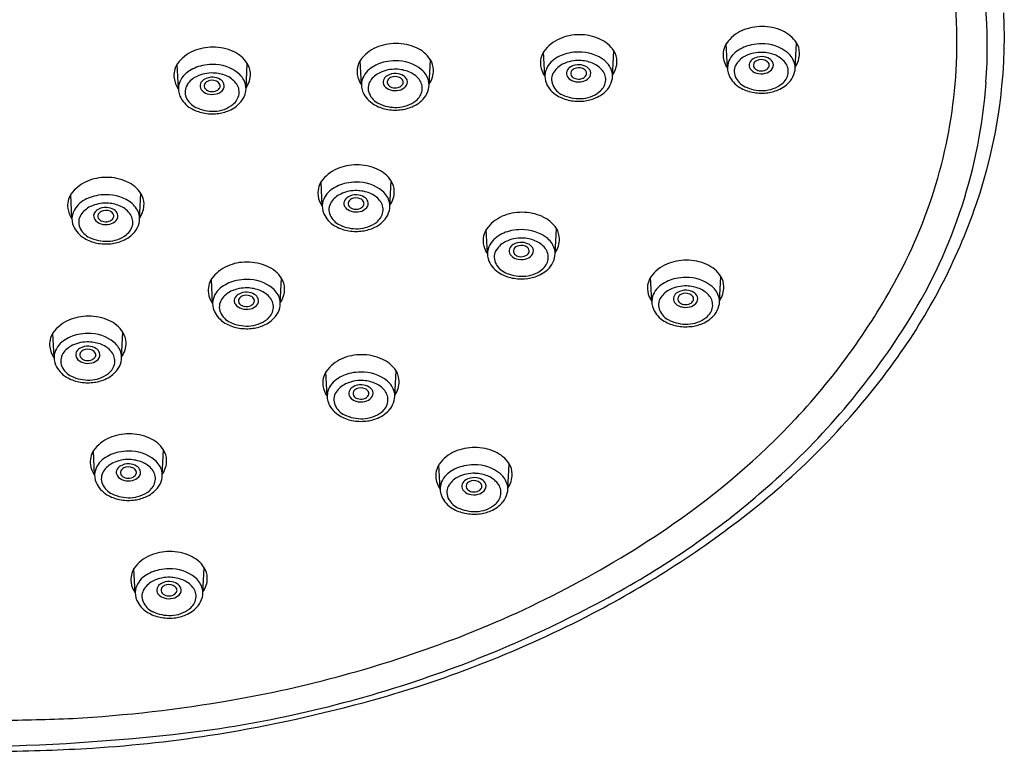
# Model space of a CAD drawing. Extents: x 7225 to 7231.5, y 333.6 to 356.2.
# Drawn here: x 7228.3 to 7230.4, y 350.4 to 352 of the extents above; entities that cross this region are included whole.
import ezdxf

# ---------------------------------------------------------------- set-up
doc = ezdxf.new("R2010")
doc.units = 0
doc.header["$LTSCALE"] = 0.64311
doc.layers.get('0').update_dxf_attribs({"color": 255, "linetype": 'CONTINUOUS'})

msp = doc.modelspace()

# ---------------------------------------------------------------- linework, layer by layer
for p, q in [((7229.8242, 351.9222), (7229.8215, 351.976)), ((7229.9746, 351.9221), (7229.9774, 351.9781)), ((7229.4184, 351.9041), (7229.4156, 351.9579)), ((7229.5687, 351.904), (7229.5716, 351.96)), ((7228.604, 351.8763), (7228.6012, 351.9301)), ((7228.7543, 351.8762), (7228.7572, 351.9322)), ((7229.0108, 351.8846), (7229.008, 351.9384)), ((7229.1611, 351.8845), (7229.164, 351.9405)), ((7228.9237, 351.6149), (7228.921, 351.6687)), ((7229.0741, 351.6148), (7229.0769, 351.6708)), ((7228.518, 351.5869), (7228.5208, 351.6429)), ((7228.3676, 351.587), (7228.3649, 351.6408)), ((7229.2908, 351.5093), (7229.2881, 351.5631)), ((7229.4412, 351.5093), (7229.444, 351.5652)), ((7228.6801, 351.3986), (7228.6773, 351.4524)), ((7228.8304, 351.3985), (7228.8332, 351.4545)), ((7229.6561, 351.4029), (7229.6534, 351.4567)), ((7229.8065, 351.4028), (7229.8093, 351.4588)), ((7228.3277, 351.2786), (7228.3249, 351.3323)), ((7228.478, 351.2785), (7228.4809, 351.3345)), ((7228.9346, 351.1927), (7228.9318, 351.2465)), ((7229.0849, 351.1927), (7229.0877, 351.2486)), ((7228.4179, 351.0171), (7228.4151, 351.0708)), ((7228.5682, 351.017), (7228.5711, 351.073)), ((7229.1857, 350.9865), (7229.183, 351.0402)), ((7229.3361, 350.9864), (7229.3389, 351.0424)), ((7228.5081, 350.7554), (7228.5054, 350.8092)), ((7228.6585, 350.7553), (7228.6613, 350.8113))]:
    msp.add_line(p, q)
for centre, radius, start, end in [((7229.2765, 351.97), 1.125, 355.9043, 31.4824), ((7229.2527, 351.9799), 1.0815, 357.4766, 13.0393), ((7229.2981, 351.9913), 1.1413, 340.9326, 2.6788), ((7229.4941, 351.8886), 0.1074, 89.5861, 113.4467), ((7229.4958, 351.8875), 0.1085, 65.674, 90.5042), ((7229.8909, 351.9275), 0.0847, 113.4467, 144.4187), ((7229.8999, 351.9067), 0.1074, 89.5861, 113.4467), ((7229.9017, 351.9056), 0.1085, 65.674, 90.5042), ((7229.9185, 351.9401), 0.0701, 32.848, 66.5921), ((7229.0865, 351.8691), 0.1074, 89.5861, 113.4467), ((7229.0882, 351.868), 0.1085, 65.674, 90.5042), ((7229.485, 351.9094), 0.0847, 113.4467, 144.4187), ((7229.5126, 351.922), 0.0701, 32.848, 66.5921), ((7229.8611, 351.9515), 0.0466, 147.0739, 187.9488), ((7229.8944, 351.89), 0.085, 101.3716, 125.6036), ((7229.8993, 351.8711), 0.1044, 90.0895, 101.959), ((7229.902, 351.8868), 0.0888, 50.8484, 91.838), ((7229.941, 351.9547), 0.0433, 0.8372, 32.848), ((7228.6706, 351.8816), 0.0847, 113.4467, 144.4187), ((7228.6797, 351.8607), 0.1074, 89.5861, 113.4467), ((7228.6814, 351.8597), 0.1085, 65.674, 90.5042), ((7228.6983, 351.8942), 0.0701, 32.848, 66.5921), ((7229.0774, 351.8899), 0.0847, 113.4467, 144.4187), ((7229.105, 351.9025), 0.0701, 32.848, 66.5921), ((7229.4552, 351.9334), 0.0466, 147.0739, 187.9488), ((7229.4886, 351.8719), 0.085, 101.3716, 125.6036), ((7229.4935, 351.853), 0.1044, 90.0895, 101.959), ((7229.4961, 351.8687), 0.0888, 50.8484, 91.838), ((7229.5352, 351.9366), 0.0433, 0.8372, 32.848), ((7229.8726, 351.9187), 0.0489, 124.4207, 168.31), ((7229.8989, 351.8781), 0.0787, 87.9984, 115.3937), ((7229.8999, 351.8773), 0.0795, 67.9115, 88.7715), ((7229.9101, 351.9004), 0.0542, 38.8473, 68.6451), ((7229.9273, 351.919), 0.0478, 14.3735, 50.0285), ((7229.9316, 351.9545), 0.0527, 324.786, 0.8372), ((7228.6408, 351.9056), 0.0466, 147.0739, 187.9488), ((7228.6791, 351.8252), 0.1044, 90.0895, 101.959), ((7228.6818, 351.8409), 0.0888, 50.8484, 91.838), ((7228.7208, 351.9087), 0.0433, 0.8372, 32.848), ((7229.0476, 351.9139), 0.0466, 147.0739, 187.9488), ((7229.081, 351.8524), 0.085, 101.3716, 125.6036), ((7229.0859, 351.8335), 0.1044, 90.0895, 101.959), ((7229.0885, 351.8492), 0.0888, 50.8484, 91.838), ((7229.1276, 351.9171), 0.0433, 0.8372, 32.848), ((7229.4668, 351.9006), 0.0489, 124.4207, 168.31), ((7229.4815, 351.8842), 0.0519, 115.3937, 146.3434), ((7229.493, 351.86), 0.0787, 87.9984, 115.3937), ((7229.4933, 351.8946), 0.0346, 86.3063, 121.2673), ((7229.4942, 351.8957), 0.0335, 58.7034, 87.7495), ((7229.4941, 351.8592), 0.0795, 67.9115, 88.7715), ((7229.5042, 351.8823), 0.0542, 38.8473, 68.6451), ((7229.5215, 351.9009), 0.0478, 14.3735, 50.0285), ((7229.5258, 351.9364), 0.0527, 324.786, 0.8372), ((7229.8678, 351.9526), 0.0534, 188.1769, 215.3088), ((7229.8668, 351.9222), 0.0426, 171.3838, 203.0993), ((7229.8691, 351.9145), 0.03, 146.3434, 203.5314), ((7229.8874, 351.9023), 0.0519, 115.3937, 146.3434), ((7229.8853, 351.928), 0.013, 158.8663, 216.186), ((7229.8912, 351.9257), 0.0194, 121.2673, 158.8663), ((7229.8991, 351.9127), 0.0346, 86.3063, 121.2673), ((7229.8911, 351.9279), 0.00952, 153.9005, 223.9659), ((7229.8952, 351.9253), 0.0143, 116.1041, 151.5651), ((7229.8994, 351.9167), 0.0239, 67.0752, 116.1041), ((7229.9, 351.9137), 0.0335, 58.7034, 87.7495), ((7229.9037, 351.9257), 0.0139, 22.5277, 68.8227), ((7229.9088, 351.928), 0.0083, 330.7785, 21.8135), ((7229.9075, 351.9257), 0.0194, 22.0107, 59.2313), ((7229.9117, 351.9282), 0.0146, 316.1834, 19.0734), ((7229.927, 351.9141), 0.0324, 352.3886, 38.7923), ((7229.9343, 351.9221), 0.0403, 346.0078, 12.558), ((7229.2312, 351.9808), 1.1029, 332.1659, 357.4766), ((7228.6524, 351.8727), 0.0489, 124.4207, 168.31), ((7228.6742, 351.844), 0.085, 101.3716, 125.6036), ((7228.6786, 351.8322), 0.0787, 87.9984, 115.3937), ((7228.6797, 351.8313), 0.0795, 67.9115, 88.7715), ((7228.7071, 351.8731), 0.0478, 14.3735, 50.0285), ((7228.7114, 351.9086), 0.0527, 324.786, 0.8372), ((7229.0543, 351.9151), 0.0534, 188.1769, 215.3088), ((7229.0592, 351.8811), 0.0489, 124.4207, 168.31), ((7229.0739, 351.8647), 0.0519, 115.3937, 146.3434), ((7229.0854, 351.8405), 0.0787, 87.9984, 115.3937), ((7229.0857, 351.8751), 0.0346, 86.3063, 121.2673), ((7229.0866, 351.8762), 0.0335, 58.7034, 87.7495), ((7229.0865, 351.8397), 0.0795, 67.9115, 88.7715), ((7229.0966, 351.8629), 0.0542, 38.8473, 68.6451), ((7229.1139, 351.8815), 0.0478, 14.3735, 50.0285), ((7229.1182, 351.9169), 0.0527, 324.786, 0.8372), ((7229.4619, 351.9345), 0.0534, 188.1769, 215.3088), ((7229.461, 351.9041), 0.0426, 171.3838, 203.0993), ((7229.4633, 351.8964), 0.03, 146.3434, 203.5314), ((7229.4795, 351.9099), 0.013, 158.8663, 216.186), ((7229.4854, 351.9077), 0.0194, 121.2673, 158.8663), ((7229.4853, 351.9098), 0.00952, 153.9005, 223.9659), ((7229.4893, 351.9072), 0.0143, 116.1041, 151.5651), ((7229.4935, 351.8986), 0.0239, 67.0752, 116.1041), ((7229.4978, 351.9076), 0.0139, 22.5277, 68.8227), ((7229.4971, 351.9131), 0.015, 296.6061, 330.7785), ((7229.503, 351.9099), 0.0083, 330.7785, 21.8135), ((7229.5017, 351.9076), 0.0194, 22.0107, 59.2313), ((7229.5058, 351.9101), 0.0146, 316.1834, 19.0734), ((7229.5212, 351.896), 0.0324, 352.3886, 38.7923), ((7229.5284, 351.904), 0.0403, 346.0078, 12.558), ((7229.8832, 351.9311), 0.0612, 204.7768, 239.0043), ((7229.8957, 351.9356), 0.0259, 216.186, 253.5945), ((7229.8977, 351.9342), 0.0186, 223.7856, 261.287), ((7229.8995, 351.9484), 0.0392, 253.5945, 282.9535), ((7229.8994, 351.9384), 0.023, 258.7713, 296.6061), ((7229.9019, 351.9379), 0.0284, 282.9535, 315.812), ((7229.903, 351.9312), 0.015, 296.6061, 330.7785), ((7229.922, 351.9166), 0.0378, 308.0231, 349.707), ((7229.9215, 351.9263), 0.0537, 322.2053, 345.0122), ((7228.6475, 351.9067), 0.0534, 188.1769, 215.3088), ((7228.6489, 351.8685), 0.03, 146.3434, 203.5314), ((7228.6671, 351.8564), 0.0519, 115.3937, 146.3434), ((7228.6651, 351.8821), 0.013, 158.8663, 216.186), ((7228.671, 351.8798), 0.0194, 121.2673, 158.8663), ((7228.6789, 351.8668), 0.0346, 86.3063, 121.2673), ((7228.6709, 351.882), 0.00952, 153.9005, 223.9659), ((7228.6749, 351.8794), 0.0143, 116.1041, 151.5651), ((7228.6791, 351.8708), 0.0239, 67.0752, 116.1041), ((7228.6798, 351.8678), 0.0335, 58.7034, 87.7495), ((7228.6834, 351.8798), 0.0139, 22.5277, 68.8227), ((7228.6886, 351.882), 0.0083, 330.7785, 21.8135), ((7228.6873, 351.8798), 0.0194, 22.0107, 59.2313), ((7228.6915, 351.8823), 0.0146, 316.1834, 19.0734), ((7228.6898, 351.8545), 0.0542, 38.8473, 68.6451), ((7228.7068, 351.8682), 0.0324, 352.3886, 38.7923), ((7228.7141, 351.8762), 0.0403, 346.0078, 12.558), ((7229.0534, 351.8846), 0.0426, 171.3838, 203.0993), ((7229.0557, 351.8769), 0.03, 146.3434, 203.5314), ((7229.0719, 351.8904), 0.013, 158.8663, 216.186), ((7229.0778, 351.8882), 0.0194, 121.2673, 158.8663), ((7229.0777, 351.8904), 0.00952, 153.9005, 223.9659), ((7229.0817, 351.8877), 0.0143, 116.1041, 151.5651), ((7229.0843, 351.8966), 0.0186, 223.7856, 261.287), ((7229.0859, 351.8791), 0.0239, 67.0752, 116.1041), ((7229.0902, 351.8881), 0.0139, 22.5277, 68.8227), ((7229.0895, 351.8937), 0.015, 296.6061, 330.7785), ((7229.0954, 351.8904), 0.0083, 330.7785, 21.8135), ((7229.0941, 351.8881), 0.0194, 22.0107, 59.2313), ((7229.0983, 351.8906), 0.0146, 316.1834, 19.0734), ((7229.1136, 351.8766), 0.0324, 352.3886, 38.7923), ((7229.1208, 351.8845), 0.0403, 346.0078, 12.558), ((7229.4773, 351.913), 0.0612, 204.7768, 239.0043), ((7229.4759, 351.9018), 0.0437, 203.5314, 244.8579), ((7229.4898, 351.9175), 0.0259, 216.186, 253.5945), ((7229.4919, 351.9161), 0.0186, 223.7856, 261.287), ((7229.4936, 351.9303), 0.0392, 253.5945, 282.9535), ((7229.4935, 351.9203), 0.023, 258.7713, 296.6061), ((7229.496, 351.9198), 0.0284, 282.9535, 315.812), ((7229.5161, 351.8985), 0.0378, 308.0231, 349.707), ((7229.5157, 351.9082), 0.0537, 322.2053, 345.0122), ((7229.8817, 351.9199), 0.0437, 203.5314, 244.8579), ((7229.9019, 351.9423), 0.0704, 271.6452, 308.0231), ((7229.9108, 351.9372), 0.0689, 292.2397, 320.5067), ((7229.244, 351.9723), 1.1577, 328.2032, 355.9043), ((7228.6466, 351.8763), 0.0426, 171.3838, 203.0993), ((7228.6755, 351.8897), 0.0259, 216.186, 253.5945), ((7228.6775, 351.8883), 0.0186, 223.7856, 261.287), ((7228.6792, 351.9025), 0.0392, 253.5945, 282.9535), ((7228.6791, 351.8925), 0.023, 258.7713, 296.6061), ((7228.6816, 351.8919), 0.0284, 282.9535, 315.812), ((7228.6827, 351.8853), 0.015, 296.6061, 330.7785), ((7228.7017, 351.8707), 0.0378, 308.0231, 349.707), ((7228.7013, 351.8803), 0.0537, 322.2053, 345.0122), ((7229.0697, 351.8936), 0.0612, 204.7768, 239.0043), ((7229.0683, 351.8824), 0.0437, 203.5314, 244.8579), ((7229.0822, 351.898), 0.0259, 216.186, 253.5945), ((7229.086, 351.9108), 0.0392, 253.5945, 282.9535), ((7229.0859, 351.9008), 0.023, 258.7713, 296.6061), ((7229.0884, 351.9003), 0.0284, 282.9535, 315.812), ((7229.1085, 351.879), 0.0378, 308.0231, 349.707), ((7229.1081, 351.8887), 0.0537, 322.2053, 345.0122), ((7229.4955, 351.9436), 0.0898, 244.8579, 271.6452), ((7229.496, 351.9242), 0.0704, 271.6452, 308.0231), ((7229.5049, 351.9191), 0.0689, 292.2397, 320.5067), ((7229.8962, 351.9528), 0.0864, 239.0043, 258.7913), ((7229.9013, 351.9617), 0.0898, 244.8579, 271.6452), ((7229.8995, 351.9697), 0.1036, 258.7913, 276.0617), ((7229.9007, 351.959), 0.0929, 276.0617, 292.9181), ((7228.6629, 351.8852), 0.0612, 204.7768, 239.0043), ((7228.6615, 351.874), 0.0437, 203.5314, 244.8579), ((7228.6816, 351.8963), 0.0704, 271.6452, 308.0231), ((7228.6905, 351.8913), 0.0689, 292.2397, 320.5067), ((7229.0827, 351.9152), 0.0864, 239.0043, 258.7913), ((7229.0879, 351.9241), 0.0898, 244.8579, 271.6452), ((7229.0884, 351.9047), 0.0704, 271.6452, 308.0231), ((7229.0973, 351.8996), 0.0689, 292.2397, 320.5067), ((7229.4903, 351.9347), 0.0864, 239.0043, 258.7913), ((7229.4937, 351.9516), 0.1036, 258.7913, 276.0617), ((7229.4948, 351.9409), 0.0929, 276.0617, 292.9181), ((7228.676, 351.9069), 0.0864, 239.0043, 258.7913), ((7228.6811, 351.9158), 0.0898, 244.8579, 271.6452), ((7228.6793, 351.9237), 0.1036, 258.7913, 276.0617), ((7228.6804, 351.913), 0.0929, 276.0617, 292.9181), ((7229.0861, 351.9321), 0.1036, 258.7913, 276.0617), ((7229.0872, 351.9214), 0.0929, 276.0617, 292.9181), ((7228.9904, 351.6202), 0.0847, 113.4467, 144.4187), ((7228.9994, 351.5994), 0.1074, 89.5861, 113.4467), ((7229.0011, 351.5983), 0.1085, 65.674, 90.5042), ((7229.018, 351.6328), 0.0701, 32.848, 66.5921), ((7228.4343, 351.5923), 0.0847, 113.4467, 144.4187), ((7228.4433, 351.5715), 0.1074, 89.5861, 113.4467), ((7228.4451, 351.5704), 0.1085, 65.674, 90.5042), ((7228.4619, 351.6049), 0.0701, 32.848, 66.5921), ((7228.9606, 351.6442), 0.0466, 147.0739, 187.9488), ((7228.9939, 351.5827), 0.085, 101.3716, 125.6036), ((7228.9988, 351.5638), 0.1044, 90.0895, 101.959), ((7229.0015, 351.5795), 0.0888, 50.8484, 91.838), ((7229.0405, 351.6474), 0.0433, 0.8372, 32.848), ((7228.4844, 351.6195), 0.0433, 0.8372, 32.848), ((7228.9721, 351.6114), 0.0489, 124.4207, 168.31), ((7228.9984, 351.5708), 0.0787, 87.9984, 115.3937), ((7228.9994, 351.57), 0.0795, 67.9115, 88.7715), ((7229.0096, 351.5931), 0.0542, 38.8473, 68.6451), ((7229.0268, 351.6117), 0.0478, 14.3735, 50.0285), ((7229.0311, 351.6472), 0.0527, 324.786, 0.8372), ((7228.4045, 351.6163), 0.0466, 147.0739, 187.9488), ((7228.416, 351.5835), 0.0489, 124.4207, 168.31), ((7228.4378, 351.5548), 0.085, 101.3716, 125.6036), ((7228.4423, 351.5429), 0.0787, 87.9984, 115.3937), ((7228.4427, 351.5359), 0.1044, 90.0895, 101.959), ((7228.4454, 351.5516), 0.0888, 50.8484, 91.838), ((7228.4433, 351.5421), 0.0795, 67.9115, 88.7715), ((7228.9673, 351.6453), 0.0534, 188.1769, 215.3088), ((7228.9663, 351.6149), 0.0426, 171.3838, 203.0993), ((7228.9686, 351.6072), 0.03, 146.3434, 203.5314), ((7228.9869, 351.595), 0.0519, 115.3937, 146.3434), ((7228.9848, 351.6207), 0.013, 158.8663, 216.186), ((7228.9907, 351.6184), 0.0194, 121.2673, 158.8663), ((7228.9986, 351.6054), 0.0346, 86.3063, 121.2673), ((7228.9906, 351.6206), 0.00952, 153.9005, 223.9659), ((7228.9947, 351.618), 0.0143, 116.1041, 151.5651), ((7228.9989, 351.6094), 0.0239, 67.0752, 116.1041), ((7228.9995, 351.6064), 0.0335, 58.7034, 87.7495), ((7229.0032, 351.6184), 0.0139, 22.5277, 68.8227), ((7229.0083, 351.6206), 0.0083, 330.7785, 21.8135), ((7229.007, 351.6184), 0.0194, 22.0107, 59.2313), ((7229.0112, 351.6209), 0.0146, 316.1834, 19.0734), ((7229.0265, 351.6068), 0.0324, 352.3886, 38.7923), ((7229.0338, 351.6148), 0.0403, 346.0078, 12.558), ((7228.4112, 351.6174), 0.0534, 188.1769, 215.3088), ((7228.4308, 351.5671), 0.0519, 115.3937, 146.3434), ((7228.4346, 351.5905), 0.0194, 121.2673, 158.8663), ((7228.4425, 351.5775), 0.0346, 86.3063, 121.2673), ((7228.4386, 351.5901), 0.0143, 116.1041, 151.5651), ((7228.4428, 351.5815), 0.0239, 67.0752, 116.1041), ((7228.4434, 351.5785), 0.0335, 58.7034, 87.7495), ((7228.4471, 351.5905), 0.0139, 22.5277, 68.8227), ((7228.4509, 351.5905), 0.0194, 22.0107, 59.2313), ((7228.4535, 351.5652), 0.0542, 38.8473, 68.6451), ((7228.4704, 351.5789), 0.0324, 352.3886, 38.7923), ((7228.4707, 351.5838), 0.0478, 14.3735, 50.0285), ((7228.475, 351.6193), 0.0527, 324.786, 0.8372), ((7228.9952, 351.6283), 0.0259, 216.186, 253.5945), ((7228.9972, 351.6269), 0.0186, 223.7856, 261.287), ((7228.999, 351.6411), 0.0392, 253.5945, 282.9535), ((7228.9989, 351.6311), 0.023, 258.7713, 296.6061), ((7229.0014, 351.6306), 0.0284, 282.9535, 315.812), ((7229.0025, 351.6239), 0.015, 296.6061, 330.7785), ((7229.0215, 351.6093), 0.0378, 308.0231, 349.707), ((7229.021, 351.619), 0.0537, 322.2053, 345.0122), ((7229.3665, 351.4938), 0.1074, 89.5861, 113.4467), ((7229.3683, 351.4927), 0.1085, 65.674, 90.5042), ((7229.1042, 352.0583), 1.3464, 324.0864, 340.9326), ((7228.4102, 351.587), 0.0426, 171.3838, 203.0993), ((7228.4125, 351.5793), 0.03, 146.3434, 203.5314), ((7228.4287, 351.5928), 0.013, 158.8663, 216.186), ((7228.4391, 351.6004), 0.0259, 216.186, 253.5945), ((7228.4345, 351.5927), 0.00952, 153.9005, 223.9659), ((7228.4411, 351.599), 0.0186, 223.7856, 261.287), ((7228.4428, 351.6032), 0.023, 258.7713, 296.6061), ((7228.4453, 351.6027), 0.0284, 282.9535, 315.812), ((7228.4464, 351.596), 0.015, 296.6061, 330.7785), ((7228.4522, 351.5927), 0.0083, 330.7785, 21.8135), ((7228.4551, 351.593), 0.0146, 316.1834, 19.0734), ((7228.4777, 351.5869), 0.0403, 346.0078, 12.558), ((7228.9827, 351.6238), 0.0612, 204.7768, 239.0043), ((7228.9812, 351.6126), 0.0437, 203.5314, 244.8579), ((7229.0014, 351.635), 0.0704, 271.6452, 308.0231), ((7229.0103, 351.6299), 0.0689, 292.2397, 320.5067), ((7229.3575, 351.5146), 0.0847, 113.4467, 144.4187), ((7229.3851, 351.5272), 0.0701, 32.848, 66.5921), ((7228.4266, 351.5959), 0.0612, 204.7768, 239.0043), ((7228.4251, 351.5847), 0.0437, 203.5314, 244.8579), ((7228.4429, 351.6132), 0.0392, 253.5945, 282.9535), ((7228.4542, 351.602), 0.0689, 292.2397, 320.5067), ((7228.4654, 351.5814), 0.0378, 308.0231, 349.707), ((7228.4649, 351.5911), 0.0537, 322.2053, 345.0122), ((7228.9957, 351.6455), 0.0864, 239.0043, 258.7913), ((7229.0008, 351.6544), 0.0898, 244.8579, 271.6452), ((7228.999, 351.6624), 0.1036, 258.7913, 276.0617), ((7229.0002, 351.6517), 0.0929, 276.0617, 292.9181), ((7229.3277, 351.5386), 0.0466, 147.0739, 187.9488), ((7229.361, 351.4771), 0.085, 101.3716, 125.6036), ((7229.3659, 351.4583), 0.1044, 90.0895, 101.959), ((7229.3686, 351.4739), 0.0888, 50.8484, 91.838), ((7229.4076, 351.5418), 0.0433, 0.8372, 32.848), ((7228.4396, 351.6176), 0.0864, 239.0043, 258.7913), ((7228.4447, 351.6265), 0.0898, 244.8579, 271.6452), ((7228.4453, 351.6071), 0.0704, 271.6452, 308.0231), ((7228.4441, 351.6238), 0.0929, 276.0617, 292.9181), ((7229.3392, 351.5058), 0.0489, 124.4207, 168.31), ((7229.354, 351.4894), 0.0519, 115.3937, 146.3434), ((7229.3655, 351.4652), 0.0787, 87.9984, 115.3937), ((7229.3657, 351.4998), 0.0346, 86.3063, 121.2673), ((7229.3667, 351.5009), 0.0335, 58.7034, 87.7495), ((7229.3665, 351.4644), 0.0795, 67.9115, 88.7715), ((7229.3767, 351.4876), 0.0542, 38.8473, 68.6451), ((7229.394, 351.5062), 0.0478, 14.3735, 50.0285), ((7229.3983, 351.5417), 0.0527, 324.786, 0.8372), ((7228.4429, 351.6345), 0.1036, 258.7913, 276.0617), ((7229.3344, 351.5398), 0.0534, 188.1769, 215.3088), ((7229.3334, 351.5093), 0.0426, 171.3838, 203.0993), ((7229.3358, 351.5016), 0.03, 146.3434, 203.5314), ((7229.3519, 351.5152), 0.013, 158.8663, 216.186), ((7229.3578, 351.5129), 0.0194, 121.2673, 158.8663), ((7229.3578, 351.5151), 0.00952, 153.9005, 223.9659), ((7229.3618, 351.5124), 0.0143, 116.1041, 151.5651), ((7229.366, 351.5038), 0.0239, 67.0752, 116.1041), ((7229.3703, 351.5128), 0.0139, 22.5277, 68.8227), ((7229.3754, 351.5151), 0.0083, 330.7785, 21.8135), ((7229.3741, 351.5128), 0.0194, 22.0107, 59.2313), ((7229.3783, 351.5153), 0.0146, 316.1834, 19.0734), ((7229.3936, 351.5013), 0.0324, 352.3886, 38.7923), ((7229.4009, 351.5093), 0.0403, 346.0078, 12.558), ((7228.7557, 351.3831), 0.1074, 89.5861, 113.4467), ((7228.7575, 351.382), 0.1085, 65.674, 90.5042), ((7229.3498, 351.5183), 0.0612, 204.7768, 239.0043), ((7229.3623, 351.5227), 0.0259, 216.186, 253.5945), ((7229.3643, 351.5213), 0.0186, 223.7856, 261.287), ((7229.3661, 351.5355), 0.0392, 253.5945, 282.9535), ((7229.366, 351.5255), 0.023, 258.7713, 296.6061), ((7229.3685, 351.525), 0.0284, 282.9535, 315.812), ((7229.3696, 351.5184), 0.015, 296.6061, 330.7785), ((7229.3886, 351.5037), 0.0378, 308.0231, 349.707), ((7229.3882, 351.5134), 0.0537, 322.2053, 345.0122), ((7229.7318, 351.3874), 0.1074, 89.5861, 113.4467), ((7229.7335, 351.3863), 0.1085, 65.674, 90.5042), ((7228.7467, 351.4039), 0.0847, 113.4467, 144.4187), ((7228.7743, 351.4165), 0.0701, 32.848, 66.5921), ((7229.3483, 351.5071), 0.0437, 203.5314, 244.8579), ((7229.3685, 351.5294), 0.0704, 271.6452, 308.0231), ((7229.3774, 351.5243), 0.0689, 292.2397, 320.5067), ((7229.7228, 351.4082), 0.0847, 113.4467, 144.4187), ((7229.7504, 351.4208), 0.0701, 32.848, 66.5921), ((7228.7169, 351.4279), 0.0466, 147.0739, 187.9488), ((7228.7503, 351.3664), 0.085, 101.3716, 125.6036), ((7228.7551, 351.3475), 0.1044, 90.0895, 101.959), ((7228.7578, 351.3632), 0.0888, 50.8484, 91.838), ((7228.7968, 351.431), 0.0433, 0.8372, 32.848), ((7229.3628, 351.5399), 0.0864, 239.0043, 258.7913), ((7229.3679, 351.5488), 0.0898, 244.8579, 271.6452), ((7229.3662, 351.5568), 0.1036, 258.7913, 276.0617), ((7229.3673, 351.5461), 0.0929, 276.0617, 292.9181), ((7229.693, 351.4322), 0.0466, 147.0739, 187.9488), ((7229.7263, 351.3707), 0.085, 101.3716, 125.6036), ((7229.7312, 351.3518), 0.1044, 90.0895, 101.959), ((7229.7339, 351.3675), 0.0888, 50.8484, 91.838), ((7229.7729, 351.4354), 0.0433, 0.8372, 32.848), ((7228.8909, 352.1605), 1.4878, 316.8237, 332.1659), ((7228.7285, 351.3951), 0.0489, 124.4207, 168.31), ((7228.7432, 351.3787), 0.0519, 115.3937, 146.3434), ((7228.7547, 351.3545), 0.0787, 87.9984, 115.3937), ((7228.7557, 351.3537), 0.0795, 67.9115, 88.7715), ((7228.7659, 351.3768), 0.0542, 38.8473, 68.6451), ((7228.7832, 351.3954), 0.0478, 14.3735, 50.0285), ((7228.7875, 351.4309), 0.0527, 324.786, 0.8372), ((7229.6997, 351.4333), 0.0534, 188.1769, 215.3088), ((7229.7045, 351.3994), 0.0489, 124.4207, 168.31), ((7229.7193, 351.383), 0.0519, 115.3937, 146.3434), ((7229.7308, 351.3588), 0.0787, 87.9984, 115.3937), ((7229.731, 351.3934), 0.0346, 86.3063, 121.2673), ((7229.7319, 351.3945), 0.0335, 58.7034, 87.7495), ((7229.7318, 351.358), 0.0795, 67.9115, 88.7715), ((7229.742, 351.3811), 0.0542, 38.8473, 68.6451), ((7229.7592, 351.3997), 0.0478, 14.3735, 50.0285), ((7229.7635, 351.4352), 0.0527, 324.786, 0.8372), ((7228.7236, 351.429), 0.0534, 188.1769, 215.3088), ((7228.7227, 351.3986), 0.0426, 171.3838, 203.0993), ((7228.725, 351.3908), 0.03, 146.3434, 203.5314), ((7228.7411, 351.4044), 0.013, 158.8663, 216.186), ((7228.747, 351.4021), 0.0194, 121.2673, 158.8663), ((7228.755, 351.3891), 0.0346, 86.3063, 121.2673), ((7228.747, 351.4043), 0.00952, 153.9005, 223.9659), ((7228.751, 351.4017), 0.0143, 116.1041, 151.5651), ((7228.7552, 351.3931), 0.0239, 67.0752, 116.1041), ((7228.7559, 351.3901), 0.0335, 58.7034, 87.7495), ((7228.7595, 351.4021), 0.0139, 22.5277, 68.8227), ((7228.7647, 351.4043), 0.0083, 330.7785, 21.8135), ((7228.7633, 351.4021), 0.0194, 22.0107, 59.2313), ((7228.7675, 351.4046), 0.0146, 316.1834, 19.0734), ((7228.7828, 351.3905), 0.0324, 352.3886, 38.7923), ((7228.7901, 351.3985), 0.0403, 346.0078, 12.558), ((7229.6987, 351.4029), 0.0426, 171.3838, 203.0993), ((7229.701, 351.3952), 0.03, 146.3434, 203.5314), ((7229.7172, 351.4087), 0.013, 158.8663, 216.186), ((7229.7231, 351.4065), 0.0194, 121.2673, 158.8663), ((7229.723, 351.4086), 0.00952, 153.9005, 223.9659), ((7229.7271, 351.406), 0.0143, 116.1041, 151.5651), ((7229.7313, 351.3974), 0.0239, 67.0752, 116.1041), ((7229.7355, 351.4064), 0.0139, 22.5277, 68.8227), ((7229.7349, 351.4119), 0.015, 296.6061, 330.7785), ((7229.7407, 351.4087), 0.0083, 330.7785, 21.8135), ((7229.7394, 351.4064), 0.0194, 22.0107, 59.2313), ((7229.7436, 351.4089), 0.0146, 316.1834, 19.0734), ((7229.7589, 351.3948), 0.0324, 352.3886, 38.7923), ((7229.7662, 351.4028), 0.0403, 346.0078, 12.558), ((7228.739, 351.4075), 0.0612, 204.7768, 239.0043), ((7228.7515, 351.412), 0.0259, 216.186, 253.5945), ((7228.7535, 351.4106), 0.0186, 223.7856, 261.287), ((7228.7553, 351.4248), 0.0392, 253.5945, 282.9535), ((7228.7552, 351.4148), 0.023, 258.7713, 296.6061), ((7228.7577, 351.4142), 0.0284, 282.9535, 315.812), ((7228.7588, 351.4076), 0.015, 296.6061, 330.7785), ((7228.7778, 351.393), 0.0378, 308.0231, 349.707), ((7228.7774, 351.4027), 0.0537, 322.2053, 345.0122), ((7229.7151, 351.4118), 0.0612, 204.7768, 239.0043), ((7229.7136, 351.4007), 0.0437, 203.5314, 244.8579), ((7229.7276, 351.4163), 0.0259, 216.186, 253.5945), ((7229.7296, 351.4149), 0.0186, 223.7856, 261.287), ((7229.7314, 351.4291), 0.0392, 253.5945, 282.9535), ((7229.7313, 351.4191), 0.023, 258.7713, 296.6061), ((7229.7338, 351.4186), 0.0284, 282.9535, 315.812), ((7229.7539, 351.3973), 0.0378, 308.0231, 349.707), ((7229.7534, 351.407), 0.0537, 322.2053, 345.0122), ((7228.3943, 351.2839), 0.0847, 113.4467, 144.4187), ((7228.4034, 351.263), 0.1074, 89.5861, 113.4467), ((7228.4051, 351.2619), 0.1085, 65.674, 90.5042), ((7228.4219, 351.2965), 0.0701, 32.848, 66.5921), ((7228.7375, 351.3963), 0.0437, 203.5314, 244.8579), ((7228.7577, 351.4187), 0.0704, 271.6452, 308.0231), ((7228.7666, 351.4136), 0.0689, 292.2397, 320.5067), ((7229.7281, 351.4335), 0.0864, 239.0043, 258.7913), ((7229.7332, 351.4424), 0.0898, 244.8579, 271.6452), ((7229.7338, 351.423), 0.0704, 271.6452, 308.0231), ((7229.7426, 351.4179), 0.0689, 292.2397, 320.5067), ((7228.8266, 352.2311), 1.6487, 312.1331, 328.2032), ((7228.752, 351.4292), 0.0864, 239.0043, 258.7913), ((7228.7572, 351.4381), 0.0898, 244.8579, 271.6452), ((7228.7554, 351.4461), 0.1036, 258.7913, 276.0617), ((7228.7565, 351.4353), 0.0929, 276.0617, 292.9181), ((7229.7314, 351.4504), 0.1036, 258.7913, 276.0617), ((7229.7326, 351.4397), 0.0929, 276.0617, 292.9181), ((7228.3645, 351.3078), 0.0466, 147.0739, 187.9488), ((7228.3761, 351.275), 0.0489, 124.4207, 168.31), ((7228.3979, 351.2463), 0.085, 101.3716, 125.6036), ((7228.4027, 351.2275), 0.1044, 90.0895, 101.959), ((7228.4054, 351.2432), 0.0888, 50.8484, 91.838), ((7228.4445, 351.311), 0.0433, 0.8372, 32.848), ((7228.3712, 351.309), 0.0534, 188.1769, 215.3088), ((7228.3908, 351.2587), 0.0519, 115.3937, 146.3434), ((7228.4023, 351.2345), 0.0787, 87.9984, 115.3937), ((7228.3946, 351.2821), 0.0194, 121.2673, 158.8663), ((7228.4026, 351.2691), 0.0346, 86.3063, 121.2673), ((7228.3986, 351.2817), 0.0143, 116.1041, 151.5651), ((7228.4028, 351.273), 0.0239, 67.0752, 116.1041), ((7228.4035, 351.2701), 0.0335, 58.7034, 87.7495), ((7228.4034, 351.2336), 0.0795, 67.9115, 88.7715), ((7228.4071, 351.282), 0.0139, 22.5277, 68.8227), ((7228.411, 351.282), 0.0194, 22.0107, 59.2313), ((7228.4135, 351.2568), 0.0542, 38.8473, 68.6451), ((7228.4308, 351.2754), 0.0478, 14.3735, 50.0285), ((7228.4351, 351.3109), 0.0527, 324.786, 0.8372), ((7228.3703, 351.2786), 0.0426, 171.3838, 203.0993), ((7228.3726, 351.2708), 0.03, 146.3434, 203.5314), ((7228.3888, 351.2844), 0.013, 158.8663, 216.186), ((7228.3991, 351.292), 0.0259, 216.186, 253.5945), ((7228.3946, 351.2843), 0.00952, 153.9005, 223.9659), ((7228.4011, 351.2905), 0.0186, 223.7856, 261.287), ((7228.4028, 351.2947), 0.023, 258.7713, 296.6061), ((7228.4053, 351.2942), 0.0284, 282.9535, 315.812), ((7228.4064, 351.2876), 0.015, 296.6061, 330.7785), ((7228.4123, 351.2843), 0.0083, 330.7785, 21.8135), ((7228.4151, 351.2845), 0.0146, 316.1834, 19.0734), ((7228.4305, 351.2705), 0.0324, 352.3886, 38.7923), ((7228.4377, 351.2785), 0.0403, 346.0078, 12.558), ((7229.0012, 351.198), 0.0847, 113.4467, 144.4187), ((7229.0102, 351.1772), 0.1074, 89.5861, 113.4467), ((7229.012, 351.1761), 0.1085, 65.674, 90.5042), ((7229.0288, 351.2107), 0.0701, 32.848, 66.5921), ((7228.3866, 351.2875), 0.0612, 204.7768, 239.0043), ((7228.3852, 351.2763), 0.0437, 203.5314, 244.8579), ((7228.4029, 351.3047), 0.0392, 253.5945, 282.9535), ((7228.4142, 351.2936), 0.0689, 292.2397, 320.5067), ((7228.4254, 351.2729), 0.0378, 308.0231, 349.707), ((7228.425, 351.2826), 0.0537, 322.2053, 345.0122), ((7228.8457, 352.2455), 1.6655, 308.393, 324.0864), ((7228.3996, 351.3091), 0.0864, 239.0043, 258.7913), ((7228.4048, 351.3181), 0.0898, 244.8579, 271.6452), ((7228.4053, 351.2986), 0.0704, 271.6452, 308.0231), ((7228.4041, 351.3153), 0.0929, 276.0617, 292.9181), ((7228.9714, 351.222), 0.0466, 147.0739, 187.9488), ((7228.9829, 351.1892), 0.0489, 124.4207, 168.31), ((7229.0047, 351.1605), 0.085, 101.3716, 125.6036), ((7229.0092, 351.1486), 0.0787, 87.9984, 115.3937), ((7229.0096, 351.1417), 0.1044, 90.0895, 101.959), ((7229.0123, 351.1573), 0.0888, 50.8484, 91.838), ((7229.0102, 351.1478), 0.0795, 67.9115, 88.7715), ((7229.0513, 351.2252), 0.0433, 0.8372, 32.848), ((7228.403, 351.326), 0.1036, 258.7913, 276.0617), ((7228.9781, 351.2232), 0.0534, 188.1769, 215.3088), ((7228.9977, 351.1728), 0.0519, 115.3937, 146.3434), ((7229.0015, 351.1963), 0.0194, 121.2673, 158.8663), ((7229.0095, 351.1832), 0.0346, 86.3063, 121.2673), ((7229.0055, 351.1958), 0.0143, 116.1041, 151.5651), ((7229.0097, 351.1872), 0.0239, 67.0752, 116.1041), ((7229.0104, 351.1843), 0.0335, 58.7034, 87.7495), ((7229.014, 351.1962), 0.0139, 22.5277, 68.8227), ((7229.0178, 351.1962), 0.0194, 22.0107, 59.2313), ((7229.0204, 351.171), 0.0542, 38.8473, 68.6451), ((7229.0377, 351.1896), 0.0478, 14.3735, 50.0285), ((7229.042, 351.2251), 0.0527, 324.786, 0.8372), ((7228.9772, 351.1927), 0.0426, 171.3838, 203.0993), ((7228.9795, 351.185), 0.03, 146.3434, 203.5314), ((7228.9956, 351.1986), 0.013, 158.8663, 216.186), ((7229.006, 351.2061), 0.0259, 216.186, 253.5945), ((7229.0015, 351.1985), 0.00952, 153.9005, 223.9659), ((7229.008, 351.2047), 0.0186, 223.7856, 261.287), ((7229.0097, 351.2089), 0.023, 258.7713, 296.6061), ((7229.0122, 351.2084), 0.0284, 282.9535, 315.812), ((7229.0133, 351.2018), 0.015, 296.6061, 330.7785), ((7229.0192, 351.1985), 0.0083, 330.7785, 21.8135), ((7229.022, 351.1987), 0.0146, 316.1834, 19.0734), ((7229.0373, 351.1847), 0.0324, 352.3886, 38.7923), ((7229.0446, 351.1927), 0.0403, 346.0078, 12.558), ((7228.9935, 351.2017), 0.0612, 204.7768, 239.0043), ((7228.992, 351.1905), 0.0437, 203.5314, 244.8579), ((7229.0098, 351.2189), 0.0392, 253.5945, 282.9535), ((7229.0211, 351.2077), 0.0689, 292.2397, 320.5067), ((7229.0323, 351.1871), 0.0378, 308.0231, 349.707), ((7229.0319, 351.1968), 0.0537, 322.2053, 345.0122), ((7229.0065, 351.2233), 0.0864, 239.0043, 258.7913), ((7229.0116, 351.2322), 0.0898, 244.8579, 271.6452), ((7229.0122, 351.2128), 0.0704, 271.6452, 308.0231), ((7229.011, 351.2295), 0.0929, 276.0617, 292.9181), ((7228.7502, 352.2926), 1.6807, 304.5673, 316.8237), ((7229.0099, 351.2402), 0.1036, 258.7913, 276.0617), ((7228.4845, 351.0224), 0.0847, 113.4467, 144.4187), ((7228.4936, 351.0015), 0.1074, 89.5861, 113.4467), ((7228.4953, 351.0004), 0.1085, 65.674, 90.5042), ((7228.5121, 351.035), 0.0701, 32.848, 66.5921), ((7229.2614, 350.9709), 0.1074, 89.5861, 113.4467), ((7229.2631, 350.9698), 0.1085, 65.674, 90.5042), ((7228.4547, 351.0463), 0.0466, 147.0739, 187.9488), ((7228.4663, 351.0135), 0.0489, 124.4207, 168.31), ((7228.4881, 350.9848), 0.085, 101.3716, 125.6036), ((7228.4929, 350.966), 0.1044, 90.0895, 101.959), ((7228.4956, 350.9816), 0.0888, 50.8484, 91.838), ((7228.5347, 351.0495), 0.0433, 0.8372, 32.848), ((7229.2524, 350.9918), 0.0847, 113.4467, 144.4187), ((7229.28, 351.0044), 0.0701, 32.848, 66.5921), ((7228.4614, 351.0475), 0.0534, 188.1769, 215.3088), ((7228.481, 350.9972), 0.0519, 115.3937, 146.3434), ((7228.4925, 350.973), 0.0787, 87.9984, 115.3937), ((7228.4848, 351.0206), 0.0194, 121.2673, 158.8663), ((7228.4928, 351.0075), 0.0346, 86.3063, 121.2673), ((7228.4888, 351.0201), 0.0143, 116.1041, 151.5651), ((7228.493, 351.0115), 0.0239, 67.0752, 116.1041), ((7228.4937, 351.0086), 0.0335, 58.7034, 87.7495), ((7228.4936, 350.9721), 0.0795, 67.9115, 88.7715), ((7228.4973, 351.0205), 0.0139, 22.5277, 68.8227), ((7228.5011, 351.0205), 0.0194, 22.0107, 59.2313), ((7228.5037, 350.9953), 0.0542, 38.8473, 68.6451), ((7228.521, 351.0139), 0.0478, 14.3735, 50.0285), ((7228.5253, 351.0494), 0.0527, 324.786, 0.8372), ((7229.2226, 351.0157), 0.0466, 147.0739, 187.9488), ((7229.2559, 350.9542), 0.085, 101.3716, 125.6036), ((7229.2608, 350.9354), 0.1044, 90.0895, 101.959), ((7229.2635, 350.9511), 0.0888, 50.8484, 91.838), ((7229.3025, 351.0189), 0.0433, 0.8372, 32.848), ((7228.4605, 351.0171), 0.0426, 171.3838, 203.0993), ((7228.4628, 351.0093), 0.03, 146.3434, 203.5314), ((7228.479, 351.0229), 0.013, 158.8663, 216.186), ((7228.4893, 351.0305), 0.0259, 216.186, 253.5945), ((7228.4848, 351.0228), 0.00952, 153.9005, 223.9659), ((7228.4913, 351.029), 0.0186, 223.7856, 261.287), ((7228.493, 351.0332), 0.023, 258.7713, 296.6061), ((7228.4955, 351.0327), 0.0284, 282.9535, 315.812), ((7228.4966, 351.0261), 0.015, 296.6061, 330.7785), ((7228.5025, 351.0228), 0.0083, 330.7785, 21.8135), ((7228.5053, 351.023), 0.0146, 316.1834, 19.0734), ((7228.5207, 351.009), 0.0324, 352.3886, 38.7923), ((7228.5279, 351.017), 0.0403, 346.0078, 12.558), ((7229.2293, 351.0169), 0.0534, 188.1769, 215.3088), ((7229.2341, 350.9829), 0.0489, 124.4207, 168.31), ((7229.2489, 350.9666), 0.0519, 115.3937, 146.3434), ((7229.2604, 350.9424), 0.0787, 87.9984, 115.3937), ((7229.2606, 350.9769), 0.0346, 86.3063, 121.2673), ((7229.2615, 350.978), 0.0335, 58.7034, 87.7495), ((7229.2614, 350.9415), 0.0795, 67.9115, 88.7715), ((7229.2715, 350.9647), 0.0542, 38.8473, 68.6451), ((7229.2888, 350.9833), 0.0478, 14.3735, 50.0285), ((7229.2931, 351.0188), 0.0527, 324.786, 0.8372), ((7228.4768, 351.026), 0.0612, 204.7768, 239.0043), ((7228.4754, 351.0148), 0.0437, 203.5314, 244.8579), ((7228.4931, 351.0432), 0.0392, 253.5945, 282.9535), ((7228.5044, 351.0321), 0.0689, 292.2397, 320.5067), ((7228.5156, 351.0114), 0.0378, 308.0231, 349.707), ((7228.5152, 351.0211), 0.0537, 322.2053, 345.0122), ((7229.2283, 350.9865), 0.0426, 171.3838, 203.0993), ((7229.2306, 350.9787), 0.03, 146.3434, 203.5314), ((7229.2468, 350.9923), 0.013, 158.8663, 216.186), ((7229.2527, 350.99), 0.0194, 121.2673, 158.8663), ((7229.2526, 350.9922), 0.00952, 153.9005, 223.9659), ((7229.2567, 350.9896), 0.0143, 116.1041, 151.5651), ((7229.2609, 350.9809), 0.0239, 67.0752, 116.1041), ((7229.2651, 350.9899), 0.0139, 22.5277, 68.8227), ((7229.2644, 350.9955), 0.015, 296.6061, 330.7785), ((7229.2703, 350.9922), 0.0083, 330.7785, 21.8135), ((7229.269, 350.9899), 0.0194, 22.0107, 59.2313), ((7229.2732, 350.9924), 0.0146, 316.1834, 19.0734), ((7229.2885, 350.9784), 0.0324, 352.3886, 38.7923), ((7229.2958, 350.9864), 0.0403, 346.0078, 12.558), ((7228.6759, 352.3976), 1.8734, 299.8477, 312.1331), ((7228.4898, 351.0476), 0.0864, 239.0043, 258.7913), ((7228.495, 351.0566), 0.0898, 244.8579, 271.6452), ((7228.4955, 351.0371), 0.0704, 271.6452, 308.0231), ((7228.4943, 351.0538), 0.0929, 276.0617, 292.9181), ((7229.2447, 350.9954), 0.0612, 204.7768, 239.0043), ((7229.2432, 350.9842), 0.0437, 203.5314, 244.8579), ((7229.2572, 350.9999), 0.0259, 216.186, 253.5945), ((7229.2592, 350.9984), 0.0186, 223.7856, 261.287), ((7229.2609, 351.0126), 0.0392, 253.5945, 282.9535), ((7229.2609, 351.0026), 0.023, 258.7713, 296.6061), ((7229.2634, 351.0021), 0.0284, 282.9535, 315.812), ((7229.2835, 350.9808), 0.0378, 308.0231, 349.707), ((7229.283, 350.9905), 0.0537, 322.2053, 345.0122), ((7228.4932, 351.0645), 0.1036, 258.7913, 276.0617), ((7229.2577, 351.017), 0.0864, 239.0043, 258.7913), ((7229.2628, 351.026), 0.0898, 244.8579, 271.6452), ((7229.2634, 351.0065), 0.0704, 271.6452, 308.0231), ((7229.2722, 351.0015), 0.0689, 292.2397, 320.5067), ((7229.261, 351.0339), 0.1036, 258.7913, 276.0617), ((7229.2622, 351.0232), 0.0929, 276.0617, 292.9181), ((7228.4936, 352.6899), 2.2325, 297.5128, 308.393), ((7228.3969, 352.8054), 2.3035, 290.7264, 304.5673), ((7228.5748, 350.7607), 0.0847, 113.4467, 144.4187), ((7228.5838, 350.7399), 0.1074, 89.5861, 113.4467), ((7228.5855, 350.7388), 0.1085, 65.674, 90.5042), ((7228.6024, 350.7733), 0.0701, 32.848, 66.5921), ((7228.545, 350.7847), 0.0466, 147.0739, 187.9488), ((7228.5565, 350.7519), 0.0489, 124.4207, 168.31), ((7228.5783, 350.7231), 0.085, 101.3716, 125.6036), ((7228.5827, 350.7113), 0.0787, 87.9984, 115.3937), ((7228.5832, 350.7043), 0.1044, 90.0895, 101.959), ((7228.5859, 350.72), 0.0888, 50.8484, 91.838), ((7228.5838, 350.7104), 0.0795, 67.9115, 88.7715), ((7228.6249, 350.7878), 0.0433, 0.8372, 32.848), ((7228.5517, 350.7858), 0.0534, 188.1769, 215.3088), ((7228.5713, 350.7355), 0.0519, 115.3937, 146.3434), ((7228.5751, 350.7589), 0.0194, 121.2673, 158.8663), ((7228.583, 350.7459), 0.0346, 86.3063, 121.2673), ((7228.579, 350.7585), 0.0143, 116.1041, 151.5651), ((7228.5833, 350.7499), 0.0239, 67.0752, 116.1041), ((7228.5839, 350.7469), 0.0335, 58.7034, 87.7495), ((7228.5875, 350.7589), 0.0139, 22.5277, 68.8227), ((7228.5914, 350.7589), 0.0194, 22.0107, 59.2313), ((7228.5939, 350.7336), 0.0542, 38.8473, 68.6451), ((7228.6112, 350.7522), 0.0478, 14.3735, 50.0285), ((7228.6155, 350.7877), 0.0527, 324.786, 0.8372), ((7228.3056, 353.0429), 2.6174, 289.7899, 299.8477), ((7228.5507, 350.7554), 0.0426, 171.3838, 203.0993), ((7228.553, 350.7476), 0.03, 146.3434, 203.5314), ((7228.5692, 350.7612), 0.013, 158.8663, 216.186), ((7228.5796, 350.7688), 0.0259, 216.186, 253.5945), ((7228.575, 350.7611), 0.00952, 153.9005, 223.9659), ((7228.5816, 350.7674), 0.0186, 223.7856, 261.287), ((7228.5833, 350.7716), 0.023, 258.7713, 296.6061), ((7228.5858, 350.771), 0.0284, 282.9535, 315.812), ((7228.5868, 350.7644), 0.015, 296.6061, 330.7785), ((7228.5927, 350.7611), 0.0083, 330.7785, 21.8135), ((7228.5956, 350.7614), 0.0146, 316.1834, 19.0734), ((7228.6109, 350.7473), 0.0324, 352.3886, 38.7923), ((7228.6182, 350.7553), 0.0403, 346.0078, 12.558), ((7228.5671, 350.7643), 0.0612, 204.7768, 239.0043), ((7228.5656, 350.7531), 0.0437, 203.5314, 244.8579), ((7228.5833, 350.7816), 0.0392, 253.5945, 282.9535), ((7228.5946, 350.7704), 0.0689, 292.2397, 320.5067), ((7228.6058, 350.7498), 0.0378, 308.0231, 349.707), ((7228.6054, 350.7594), 0.0537, 322.2053, 345.0122), ((7228.5801, 350.786), 0.0864, 239.0043, 258.7913), ((7228.5852, 350.7949), 0.0898, 244.8579, 271.6452), ((7228.5858, 350.7755), 0.0704, 271.6452, 308.0231), ((7228.5846, 350.7921), 0.0929, 276.0617, 292.9181), ((7228.3642, 352.9384), 2.5127, 285.5538, 297.5128), ((7228.5834, 350.8028), 0.1036, 258.7913, 276.0617), ((7228.2611, 353.1641), 2.687, 279.8652, 290.7264), ((7228.2905, 353.0849), 2.662, 278.4073, 289.7899), ((7228.1977, 353.5289), 3.0573, 273.2145, 279.8652), ((7228.1758, 353.6152), 3.2152, 279.228, 285.5538), ((7228.1452, 355.7532), 5.2816, 270.6673, 272.4293), ((7228.0981, 354.8646), 4.4512, 271.3987, 277.508), ((7228.2408, 353.2153), 2.8101, 273.5127, 279.228), ((7228.1573, 354.7012), 4.2984, 270.659, 273.4093)]:
    msp.add_arc(centre, radius, start, end)

doc.saveas('drawing.dxf')
